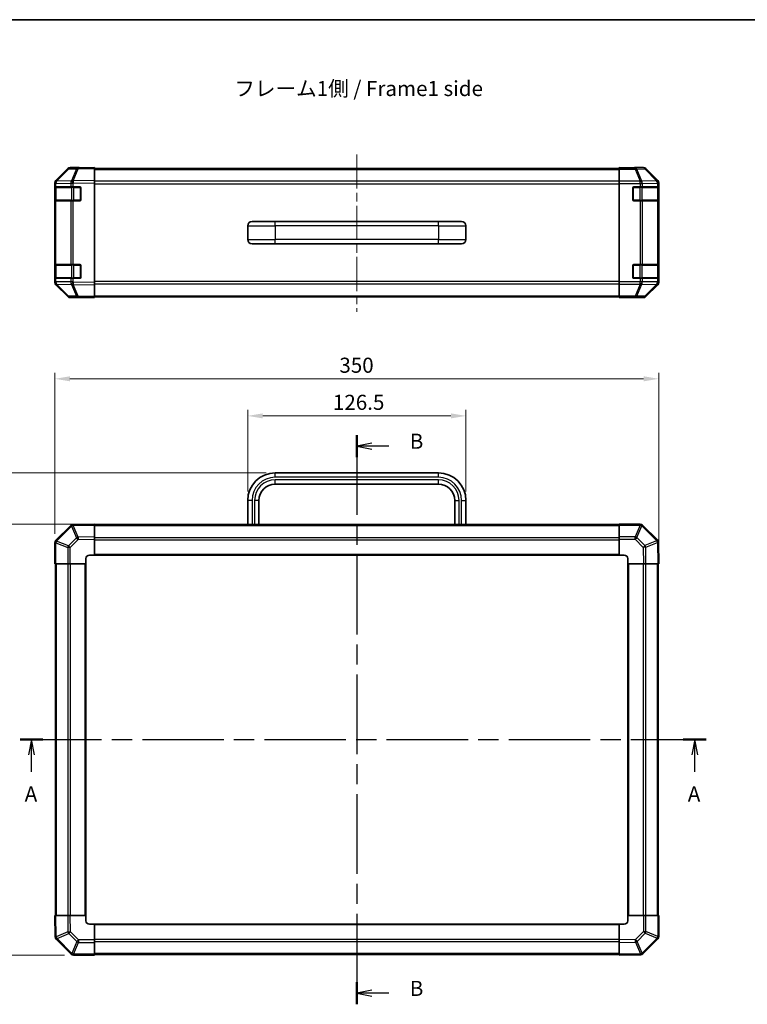
# Model space of a CAD drawing. Units: millimetres. Extents: x 0 to 5518, y -13 to 984.
# Drawn here: x 1590 to 2011, y 412 to 983 of the extents above; entities that cross this region are included whole.
import ezdxf

# ---------------------------------------------------------------- set-up
doc = ezdxf.new("R2010")
doc.units = ezdxf.units.MM
doc.header["$LTSCALE"] = 3.5
doc.linetypes.add('CHAIN', pattern=[0.3543, 0.2362, -0.0295, 0.0591, -0.0295])
doc.layers.get('Defpoints').update_dxf_attribs({"lineweight": 25})
for name, color, linetype, lineweight in [('Border (ISO)', 7, 'Continuous', 35), ('Centerline (ISO)', 131, 'Continuous', 18), ('Dimension (ISO)', 7, 'Continuous', 18), ('Dimension (ISO) @ 1', 7, 'Continuous', 18), ('Section Line (ISO)', 7, 'CHAIN', 25), ('Symbol (ISO)', 7, 'Continuous', 18), ('Visible (ISO)', 7, 'Continuous', 35), ('Visible Narrow (ISO)', 7, 'Continuous', 25)]:
    doc.layers.add(name, color=color, linetype=linetype, lineweight=lineweight)
doc.styles.add('Note Text (TK)', font='MS PGothic.ttf')
doc.dimstyles.new('Default - Method 1b (TK)', dxfattribs={"dimscale": 3.5, "dimtxt": 2.5, "dimasz": 2.5, "dimexe": 1, "dimexo": 1.5, "dimgap": 1, "dimtad": 1, "dimtoh": 1, "dimrnd": 1e-08, "dimdsep": 46, "dimtxsty": 'Note Text (TK)', "dimcen": 0.09, "dimdle": 5, "dimclrd": 100, "dimclre": 100, "dimclrt": 7, "dimadec": 1, "dimazin": 1, "dimtfac": 1, "dimtmove": 0, "dimatfit": 3, "dimfxl": 0, "dimtolj": 1, "dimlwd": -1, "dimlwe": -1, "dimarcsym": 0})

# ---------------------------------------------------------------- blocks, each defined once
blk = doc.blocks.new('図面枠 tk図枠')
at = {"layer": 'Border (ISO)'}
blk.add_line((14.5, 289), (405.5, 289), dxfattribs=at)
blk = doc.blocks.new('2dTransSection0')
at = {"layer": 'Section Line (ISO)', "linetype": 'CHAIN', "ltscale": 16.312418}
blk.add_line((74.94, 169.7), (188.52, 169.7), dxfattribs=at)
at = {"layer": 'Section Line (ISO)', "linetype": 'Continuous', "lineweight": 50}
for p, q in [((74.94, 169.7), (78.71, 169.7)), ((184.75, 169.7), (188.52, 169.7))]:
    blk.add_line(p, q, dxfattribs=at)
at = {"layer": 'Section Line (ISO)', "linetype": 'Continuous'}
for p, q in [((76.82, 169.7), (76.32, 167.2)), ((76.82, 167.2), (76.82, 169.7)), ((77.32, 167.2), (76.82, 169.7)), ((186.64, 169.7), (186.14, 167.2)), ((186.64, 167.2), (186.64, 169.7)), ((187.14, 167.2), (186.64, 169.7)), ((76.82, 164.36), (76.82, 167.2)), ((186.64, 164.36), (186.64, 167.2))]:
    blk.add_line(p, q, dxfattribs=at)
at = {"layer": 'Section Line (ISO)', "char_height": 2.5, "attachment_point": 7, "style": 'Note Text (TK)'}
for insert, line_spacing_factor in [((75.69, 158.67), 2.407584), ((185.5, 158.67), 2.412802)]:
    blk.add_mtext('A', dxfattribs=dict(at, insert=insert, line_spacing_factor=line_spacing_factor))
blk = doc.blocks.new('2dTransSection1')
at = {"layer": 'Section Line (ISO)', "linetype": 'CHAIN', "ltscale": 15.994391}
blk.add_line((130.69, 220.18), (130.69, 125.85), dxfattribs=at)
at = {"layer": 'Section Line (ISO)', "linetype": 'Continuous', "lineweight": 50}
for p, q in [((130.69, 220.18), (130.69, 216.51)), ((130.69, 129.51), (130.69, 125.85))]:
    blk.add_line(p, q, dxfattribs=at)
at = {"layer": 'Section Line (ISO)', "linetype": 'Continuous'}
for p, q in [((133.19, 218.85), (130.69, 218.35)), ((133.19, 218.35), (130.69, 218.35)), ((130.69, 218.35), (133.19, 217.85)), ((136.01, 218.35), (133.19, 218.35)), ((133.19, 128.18), (130.69, 127.68)), ((133.19, 127.68), (130.69, 127.68)), ((130.69, 127.68), (133.19, 127.18)), ((136.01, 127.68), (133.19, 127.68))]:
    blk.add_line(p, q, dxfattribs=at)
at = {"layer": 'Section Line (ISO)', "char_height": 2.5, "attachment_point": 7, "style": 'Note Text (TK)'}
for insert in [(139.46, 217.12), (139.46, 126.45)]:
    blk.add_mtext('B', dxfattribs=dict(at, insert=insert))
blk = doc.blocks.new('*D38')
at = {"layer": 'Defpoints', "color": 0, "transparency": 16777216}
for p in [(1566.65, 720.66), (1737.9, 720.66), (1633.15, 690.96)]:
    blk.add_point(p, dxfattribs=at)
at = {"layer": 'Dimension (ISO)', "color": 100, "transparency": 16777216}
for p, q in [((1732.65, 720.66), (1563.15, 720.66)), ((1566.65, 699.71), (1566.65, 711.91)), ((1627.9, 690.96), (1563.15, 690.96))]:
    blk.add_line(p, q, dxfattribs=at)
for points in [[(1565.19, 711.91), (1568.11, 711.91), (1566.65, 720.66)], [(1565.19, 699.71), (1568.11, 699.71), (1566.65, 690.96)]]:
    blk.add_solid(points, dxfattribs=at)
at = {"layer": 'Dimension (ISO)', "color": 7, "transparency": 16777216, "insert": (1558.78, 696.42), "char_height": 8.75, "attachment_point": 4, "rotation": 90, "style": 'Note Text (TK)'}
blk.add_mtext('\\A1;29.7', dxfattribs=at)
blk = doc.blocks.new('*D37')
at = {"layer": 'Defpoints', "color": 0, "transparency": 16777216}
for p in [(1633.15, 690.96), (1566.65, 440.96), (1620.98, 440.96)]:
    blk.add_point(p, dxfattribs=at)
at = {"layer": 'Dimension (ISO)', "color": 100, "transparency": 16777216}
for p, q in [((1627.9, 690.96), (1563.15, 690.96)), ((1566.65, 682.21), (1566.65, 449.71)), ((1615.73, 440.96), (1563.15, 440.96))]:
    blk.add_line(p, q, dxfattribs=at)
for points in [[(1565.19, 682.21), (1568.11, 682.21), (1566.65, 690.96)], [(1565.19, 449.71), (1568.11, 449.71), (1566.65, 440.96)]]:
    blk.add_solid(points, dxfattribs=at)
at = {"layer": 'Dimension (ISO)', "color": 7, "transparency": 16777216, "insert": (1558.78, 554.43), "char_height": 8.75, "attachment_point": 4, "rotation": 90, "style": 'Note Text (TK)'}
blk.add_mtext('\\A1;250', dxfattribs=at)
blk = doc.blocks.new('*D36')
at = {"layer": 'Defpoints', "color": 0, "transparency": 16777216}
for p in [(1848.4, 753.71), (1721.9, 704.66), (1848.4, 704.66)]:
    blk.add_point(p, dxfattribs=at)
at = {"layer": 'Dimension (ISO)', "color": 100, "transparency": 16777216}
for p, q in [((1721.9, 709.91), (1721.9, 757.21)), ((1848.4, 709.91), (1848.4, 757.21)), ((1730.65, 753.71), (1839.65, 753.71))]:
    blk.add_line(p, q, dxfattribs=at)
for points in [[(1730.65, 755.17), (1730.65, 752.26), (1721.9, 753.71)], [(1839.65, 755.17), (1839.65, 752.26), (1848.4, 753.71)]]:
    blk.add_solid(points, dxfattribs=at)
at = {"layer": 'Dimension (ISO)', "color": 7, "transparency": 16777216, "insert": (1771.3, 761.59), "char_height": 8.75, "attachment_point": 4, "style": 'Note Text (TK)'}
blk.add_mtext('\\A1;126.5', dxfattribs=at)
blk = doc.blocks.new('*D35')
at = {"layer": 'Defpoints', "color": 0, "transparency": 16777216}
for p in [(1960.15, 775.22), (1610.15, 680.13), (1960.15, 667.96)]:
    blk.add_point(p, dxfattribs=at)
at = {"layer": 'Dimension (ISO)', "color": 100, "transparency": 16777216}
for p, q in [((1610.15, 685.38), (1610.15, 778.72)), ((1960.15, 673.21), (1960.15, 778.72)), ((1618.9, 775.22), (1951.4, 775.22))]:
    blk.add_line(p, q, dxfattribs=at)
for points in [[(1618.9, 776.68), (1618.9, 773.76), (1610.15, 775.22)], [(1951.4, 776.68), (1951.4, 773.76), (1960.15, 775.22)]]:
    blk.add_solid(points, dxfattribs=at)
at = {"layer": 'Dimension (ISO)', "color": 7, "transparency": 16777216, "insert": (1775.04, 783.1), "char_height": 8.75, "attachment_point": 4, "style": 'Note Text (TK)'}
blk.add_mtext('\\A1;350', dxfattribs=at)

msp = doc.modelspace()

# ---------------------------------------------------------------- linework, layer by layer
at = {"layer": 'Centerline (ISO)', "linetype": 'CHAIN', "ltscale": 23.990969}
msp.add_line((1785.1521, 905.3735), (1785.1521, 814.0593), dxfattribs=at)
at = {"layer": 'Visible (ISO)'}
for p, q in [((1617.5774, 896.8638), (1610.7321, 889.8981)), ((1610.7377, 890.2937), (1617.5676, 897.1236)), ((1623.6304, 897.5431), (1618.969, 897.4617)), ((1624.1521, 897.7093), (1618.9817, 897.7093)), ((1633.1521, 897.7093), (1623.6304, 897.5431)), ((1624.1521, 897.5522), (1624.1521, 897.7093)), ((1633.1521, 897.7093), (1633.1521, 897.1236)), ((1633.1521, 897.2093), (1937.1521, 897.2093)), ((1633.1521, 890.2937), (1633.1521, 897.1236)), ((1937.1521, 897.5522), (1937.1521, 897.7093)), ((1937.1521, 897.7093), (1941.1521, 897.6395)), ((1937.1521, 897.4617), (1937.1521, 897.5522)), ((1941.1521, 897.5522), (1937.1521, 897.5522)), ((1937.1521, 896.8638), (1937.1521, 897.4617)), ((1937.1521, 896.8638), (1937.1521, 889.8914)), ((1941.1521, 897.6395), (1944.6876, 897.5778)), ((1946.1521, 897.7093), (1951.3225, 897.7093)), ((1946.1521, 897.7093), (1946.1521, 897.6395)), ((1959.5664, 890.2937), (1952.7365, 897.1236)), ((1610.1521, 888.4896), (1610.1521, 888.8797)), ((1610.1521, 888.4896), (1610.1521, 886.5093)), ((1610.1521, 886.5093), (1610.1521, 886.0093)), ((1610.7379, 886.5093), (1610.1521, 886.5093)), ((1610.1521, 879.0093), (1610.1521, 886.0093)), ((1610.3521, 886.2093), (1610.3521, 878.8093)), ((1610.7321, 889.8981), (1610.7256, 889.8914)), ((1610.7379, 886.5093), (1619.3498, 886.5093)), ((1620.7291, 886.5093), (1619.3498, 886.5093)), ((1620.7291, 886.5093), (1624.6521, 886.5093)), ((1625.1521, 886.0093), (1625.1521, 879.0093)), ((1633.1521, 890.2937), (1633.1521, 888.8797)), ((1633.1521, 831.1389), (1633.1521, 888.8797)), ((1937.1521, 888.4896), (1937.1521, 889.8914)), ((1937.1521, 831.529), (1937.1521, 888.4896)), ((1945.1521, 879.0093), (1945.1521, 886.0093)), ((1945.6521, 886.5093), (1949.3237, 886.5093)), ((1950.7379, 886.5093), (1949.3237, 886.5093)), ((1950.7379, 886.5093), (1959.3498, 886.5093)), ((1959.9352, 886.5093), (1959.3498, 886.5093)), ((1959.9352, 886.5093), (1960.0037, 886.5093)), ((1959.9521, 878.8093), (1959.9521, 886.2093)), ((1960.0124, 886.0093), (1960.0124, 879.0093)), ((1960.1521, 831.1389), (1960.1521, 888.8797)), ((1610.1521, 879.0093), (1610.1521, 878.5093)), ((1610.1521, 878.5093), (1610.7379, 878.5093)), ((1610.1521, 878.5093), (1610.1521, 841.5093)), ((1619.3498, 878.5093), (1610.7379, 878.5093)), ((1619.3498, 878.5093), (1620.7291, 878.5093)), ((1624.6521, 878.5093), (1620.7291, 878.5093)), ((1949.3237, 878.5093), (1945.6521, 878.5093)), ((1949.3237, 878.5093), (1950.7379, 878.5093)), ((1959.3498, 878.5093), (1950.7379, 878.5093)), ((1959.3498, 878.5093), (1959.9352, 878.5093)), ((1960.0037, 878.5093), (1959.9352, 878.5093)), ((1721.9021, 864.0093), (1721.9021, 856.0093)), ((1724.4021, 866.5093), (1737.9021, 866.5093)), ((1832.4021, 866.5093), (1737.9021, 866.5093)), ((1832.4021, 866.5093), (1845.9021, 866.5093)), ((1848.4021, 864.0093), (1848.4021, 856.0093)), ((1724.4021, 853.5093), (1737.9021, 853.5093)), ((1832.4021, 853.5093), (1737.9021, 853.5093)), ((1832.4021, 853.5093), (1845.9021, 853.5093)), ((1610.1521, 841.5093), (1610.1521, 841.0093)), ((1610.7379, 841.5093), (1610.1521, 841.5093)), ((1610.1521, 834.0093), (1610.1521, 841.0093)), ((1610.3521, 841.2093), (1610.3521, 833.8093)), ((1610.7379, 841.5093), (1619.3498, 841.5093)), ((1620.7291, 841.5093), (1619.3498, 841.5093)), ((1620.7291, 841.5093), (1624.6521, 841.5093)), ((1625.1521, 841.0093), (1625.1521, 834.0093)), ((1945.1521, 834.0093), (1945.1521, 841.0093)), ((1945.6521, 841.5093), (1949.3237, 841.5093)), ((1950.7379, 841.5093), (1949.3237, 841.5093)), ((1950.7379, 841.5093), (1959.3498, 841.5093)), ((1959.9352, 841.5093), (1959.3498, 841.5093)), ((1959.9352, 841.5093), (1960.0037, 841.5093)), ((1959.9521, 833.8093), (1959.9521, 841.2093)), ((1960.0124, 841.0093), (1960.0124, 834.0093)), ((1610.1521, 834.0093), (1610.1521, 833.5093)), ((1610.1521, 833.5093), (1610.7379, 833.5093)), ((1610.1521, 833.5093), (1610.1521, 831.529)), ((1610.1521, 831.1389), (1610.1521, 831.529)), ((1610.7256, 830.1272), (1610.7321, 830.1205)), ((1610.7321, 830.1205), (1617.5774, 823.1547)), ((1617.5676, 822.895), (1610.7377, 829.7249)), ((1619.3498, 833.5093), (1610.7379, 833.5093)), ((1619.3498, 833.5093), (1620.7291, 833.5093)), ((1624.6521, 833.5093), (1620.7291, 833.5093)), ((1633.1521, 831.1389), (1633.1521, 829.7249)), ((1633.1521, 822.895), (1633.1521, 829.7249)), ((1937.1521, 830.1272), (1937.1521, 831.529)), ((1937.1521, 830.1272), (1937.1521, 823.1547)), ((1949.3237, 833.5093), (1945.6521, 833.5093)), ((1949.3237, 833.5093), (1950.7379, 833.5093)), ((1959.3498, 833.5093), (1950.7379, 833.5093)), ((1952.7365, 822.895), (1959.5664, 829.7249)), ((1959.3498, 833.5093), (1959.9352, 833.5093)), ((1960.0037, 833.5093), (1959.9352, 833.5093)), ((1618.969, 822.5569), (1623.6304, 822.4755)), ((1628.1521, 822.3093), (1618.9817, 822.3093)), ((1623.6304, 822.4755), (1633.1521, 822.3093)), ((1628.1521, 822.3093), (1628.1521, 822.3966)), ((1633.1521, 822.895), (1633.1521, 822.3093)), ((1633.1521, 822.8093), (1937.1521, 822.8093)), ((1937.1521, 822.5569), (1937.1521, 823.1547)), ((1937.1521, 822.5569), (1937.1521, 822.3966)), ((1937.1521, 822.3966), (1940.1521, 822.3966)), ((1937.1521, 822.3093), (1937.1521, 822.3966)), ((1940.1521, 822.3617), (1937.1521, 822.3093)), ((1941.5663, 822.3863), (1940.1521, 822.3617)), ((1942.1521, 822.3617), (1942.1521, 822.3093)), ((1942.1521, 822.3093), (1951.3225, 822.3093)), ((1832.4021, 720.6598), (1737.9021, 720.6598)), ((1832.4021, 714.1598), (1737.9021, 714.1598)), ((1721.9021, 704.6598), (1721.9021, 690.6598)), ((1728.4021, 704.6598), (1728.4021, 690.6598)), ((1841.9021, 690.6598), (1841.9021, 704.6598)), ((1848.4021, 690.6598), (1848.4021, 704.6598)), ((1619.3498, 690.1574), (1610.7444, 681.5521)), ((1620.7526, 690.7433), (1620.7291, 690.7429)), ((1633.1521, 690.9598), (1620.7526, 690.7433)), ((1633.1521, 690.9598), (1633.1521, 690.3741)), ((1937.1521, 690.6598), (1633.1521, 690.6598)), ((1633.1521, 683.5442), (1633.1521, 690.3741)), ((1937.1521, 690.3863), (1937.1521, 690.9598)), ((1949.3237, 690.9598), (1937.1521, 690.9598)), ((1937.1521, 690.3863), (1937.1521, 683.5345)), ((1950.7444, 690.3674), (1950.7379, 690.374)), ((1959.3498, 681.7621), (1950.7444, 690.3674)), ((1610.1521, 680.1313), (1610.1521, 667.9598)), ((1610.7444, 681.5521), (1610.7379, 681.5456)), ((1633.1521, 683.5442), (1633.1521, 682.1302)), ((1633.1521, 672.9598), (1633.1521, 682.1302)), ((1937.1521, 682.1429), (1937.1521, 683.5345)), ((1937.1521, 682.1429), (1937.1521, 672.9598)), ((1959.9356, 680.3592), (1959.9352, 680.3828)), ((1960.1521, 667.9598), (1959.9356, 680.3592)), ((1628.1521, 667.9598), (1628.1521, 670.9598)), ((1630.1521, 672.9598), (1633.1521, 672.9598)), ((1633.1521, 672.9598), (1937.1521, 672.9598)), ((1937.1521, 672.9598), (1940.1521, 672.9598)), ((1942.1521, 670.9598), (1942.1521, 667.9598)), ((1610.7256, 667.9598), (1610.1521, 667.9598)), ((1610.4521, 667.9598), (1610.4521, 463.9598)), ((1610.7256, 667.9598), (1617.5774, 667.9598)), ((1618.969, 667.9598), (1617.5774, 667.9598)), ((1618.969, 667.9598), (1628.1521, 667.9598)), ((1628.1521, 463.9598), (1628.1521, 667.9598)), ((1942.1521, 667.9598), (1942.1521, 463.9598)), ((1942.1521, 667.9598), (1951.3225, 667.9598)), ((1952.7365, 667.9598), (1951.3225, 667.9598)), ((1952.7365, 667.9598), (1959.5664, 667.9598)), ((1960.1521, 667.9598), (1959.5664, 667.9598)), ((1959.8521, 463.9598), (1959.8521, 667.9598)), ((1610.1521, 463.9598), (1610.7377, 463.9598)), ((1610.1521, 463.9598), (1610.3685, 451.5603)), ((1617.5676, 463.9598), (1610.7377, 463.9598)), ((1617.5676, 463.9598), (1618.9817, 463.9598)), ((1628.1521, 463.9598), (1618.9817, 463.9598)), ((1628.1521, 460.9598), (1628.1521, 463.9598)), ((1942.1521, 463.9598), (1942.1521, 460.9598)), ((1951.3352, 463.9598), (1942.1521, 463.9598)), ((1951.3352, 463.9598), (1952.7268, 463.9598)), ((1959.5786, 463.9598), (1952.7268, 463.9598)), ((1959.5786, 463.9598), (1960.1521, 463.9598)), ((1960.1521, 451.7882), (1960.1521, 463.9598)), ((1633.1521, 458.9598), (1630.1521, 458.9598)), ((1937.1521, 458.9598), (1633.1521, 458.9598)), ((1633.1521, 449.7767), (1633.1521, 458.9598)), ((1940.1521, 458.9598), (1937.1521, 458.9598)), ((1937.1521, 458.9598), (1937.1521, 449.7894)), ((1610.3685, 451.5603), (1610.3689, 451.5368)), ((1610.9544, 450.1574), (1619.5597, 441.5521)), ((1633.1521, 449.7767), (1633.1521, 448.3851)), ((1633.1521, 441.5333), (1633.1521, 448.3851)), ((1937.1521, 448.3753), (1937.1521, 449.7894)), ((1937.1521, 448.3753), (1937.1521, 441.5454)), ((1950.9544, 441.7621), (1959.5597, 450.3674)), ((1959.5597, 450.3674), (1959.5663, 450.374)), ((1619.5597, 441.5521), (1619.5663, 441.5456)), ((1620.9805, 440.9598), (1633.1521, 440.9598)), ((1633.1521, 441.5333), (1633.1521, 440.9598)), ((1633.1521, 441.2598), (1937.1521, 441.2598)), ((1937.1521, 440.9598), (1937.1521, 441.5454)), ((1937.1521, 440.9598), (1949.5516, 441.1762)), ((1949.5516, 441.1762), (1949.5751, 441.1766))]:
    msp.add_line(p, q, dxfattribs=at)
for centre, radius, start, end in [((1619.0039, 895.462), 2, 91, 135.5), ((1612.1521, 888.4896), 2, 135.5, 180), ((1610.6521, 886.2093), 0.3, 90, 180), ((1624.6521, 886.0093), 0.5, 0, 90), ((1945.6521, 886.0093), 0.5, 90, 180), ((1959.6521, 886.2093), 0.3, 0, 90), ((1610.6521, 878.8093), 0.3, 180, 270), ((1624.6521, 879.0093), 0.5, 270, 0), ((1945.6521, 879.0093), 0.5, 180, 270), ((1959.6521, 878.8093), 0.3, 270, 0), ((1724.4021, 864.0093), 2.5, 90, 180), ((1845.9021, 864.0093), 2.5, 0, 90), ((1724.4021, 856.0093), 2.5, 180, 270), ((1845.9021, 856.0093), 2.5, 270, 0), ((1610.6521, 841.2093), 0.3, 90, 180), ((1624.6521, 841.0093), 0.5, 0, 90), ((1945.6521, 841.0093), 0.5, 90, 180), ((1959.6521, 841.2093), 0.3, 0, 90), ((1610.6521, 833.8093), 0.3, 180, 270), ((1624.6521, 834.0093), 0.5, 270, 0), ((1945.6521, 834.0093), 0.5, 180, 270), ((1959.6521, 833.8093), 0.3, 270, 0), ((1612.1521, 831.529), 2, 180, 224.5), ((1619.0039, 824.5566), 2, 224.5, 269), ((1737.9021, 704.6598), 16, 90, 180), ((1832.4021, 704.6598), 16, 0, 90), ((1737.9021, 704.6598), 9.5, 90, 180), ((1832.4021, 704.6598), 9.5, 0, 90), ((1620.764, 688.7432), 2, 91, 135), ((1949.3237, 688.9598), 2, 45, 90), ((1612.1521, 680.1313), 2, 135, 180), ((1957.9355, 680.3479), 2, 1, 45), ((1630.1521, 670.9598), 2, 90, 180), ((1940.1521, 670.9598), 2, 0, 90), ((1630.1521, 460.9598), 2, 180, 270), ((1940.1521, 460.9598), 2, 270, 0), ((1612.3686, 451.5717), 2, 181, 225), ((1958.1521, 451.7882), 2, 315, 0), ((1620.9805, 442.9598), 2, 225, 270), ((1949.5402, 443.1763), 2, 271, 315)]:
    msp.add_arc(centre, radius, start, end, dxfattribs=at)
for centre, major_axis, ratio, start_param, end_param in [((1618.9823, 895.709), (-1.4146, 1.4146), 0.99969546, 5.49793944, 6.28318531), ((1629.1521, 897.6395), (5, 0), 0.01745506, 3.14159265, 3.92699082), ((1941.1521, 897.6395), (-5, 0), 0.01745506, 1.57079633, 3.14159265), ((1951.3219, 895.709), (1.4146, 1.4146), 0.99969546, 0, 0.78524587), ((1612.1524, 888.8791), (-1.4146, 1.4146), 0.99969546, 0, 0.78524587), ((1958.1518, 888.8791), (1.4146, 1.4146), 0.99969546, 5.49793944, 6.28318531), ((1960.0037, 886.0093), (0, 0.5), 0.01745506, 4.71238898, 6.28318531), ((1960.0037, 879.0093), (0, 0.5), 0.01745506, 3.14159266, 4.71238898), ((1960.0037, 841.0093), (0, 0.5), 0.01745506, 4.71238898, 6.28318531), ((1960.0037, 834.0093), (0, 0.5), 0.01745506, 3.14159265, 4.71238898), ((1612.1524, 831.1395), (-1.4146, -1.4146), 0.99969546, 5.49793944, 6.28318531), ((1958.1518, 831.1395), (1.4146, -1.4146), 0.99969546, 0, 0.78524587), ((1618.9823, 824.3096), (-1.4146, -1.4146), 0.99969546, 0, 0.78524587), ((1630.1521, 822.3617), (-2, 0), 0.01745506, 5.49778714, 6.28318531), ((1940.1521, 822.3617), (2, 0), 0.01745506, 0, 1.57079633), ((1951.3219, 824.3096), (1.4146, -1.4146), 0.99969546, 5.49793944, 6.28318531)]:
    msp.add_ellipse(centre, major_axis=major_axis, ratio=ratio, start_param=start_param, end_param=end_param, dxfattribs=at)
at = {"layer": 'Visible Narrow (ISO)'}
for p, q in [((1611.1402, 889.9016), (1617.9854, 896.8674)), ((1617.9854, 896.8674), (1622.6469, 896.9487)), ((1622.6469, 896.9487), (1619.7691, 890.0686)), ((1620.7382, 890.077), (1623.616, 896.9572)), ((1623.616, 896.9572), (1633.1521, 897.1236)), ((1633.1521, 896.6235), (1937.1521, 896.6235)), ((1946.4948, 897.4617), (1937.1521, 897.4617)), ((1937.1521, 896.8638), (1946.4948, 896.8638)), ((1941.1521, 897.5522), (1941.1521, 897.6395)), ((1951.1563, 897.5431), (1946.4948, 897.4617)), ((1946.4948, 896.8638), (1946.4948, 897.4617)), ((1946.4948, 896.8638), (1949.3302, 889.8981)), ((1947.4887, 896.8674), (1952.1502, 896.9487)), ((1950.3241, 889.9016), (1947.4887, 896.8674)), ((1951.3225, 897.7093), (1951.1563, 897.5431)), ((1952.1502, 896.9487), (1958.9298, 890.0686)), ((1952.5701, 896.9572), (1952.7365, 897.1236)), ((1959.3497, 890.077), (1952.5701, 896.9572)), ((1610.1521, 888.4896), (1610.7379, 888.4896)), ((1610.1521, 886.0093), (1610.3521, 886.0093)), ((1610.9379, 886.2093), (1610.3521, 886.2093)), ((1610.7379, 888.4896), (1610.7444, 888.4963)), ((1610.7379, 886.5093), (1610.7379, 888.4896)), ((1610.7444, 888.4963), (1619.3498, 888.6465)), ((1610.9379, 886.2093), (1619.7663, 886.2093)), ((1610.9379, 878.8093), (1610.9379, 886.2093)), ((1619.7455, 890.0518), (1611.1402, 889.9016)), ((1619.3498, 888.6465), (1620.7291, 888.6465)), ((1619.3498, 888.6465), (1619.3498, 886.5093)), ((1619.7691, 890.0686), (1619.7455, 890.0518)), ((1621.1805, 886.2093), (1619.7663, 886.2093)), ((1619.7663, 886.2093), (1619.7663, 878.8093)), ((1620.7291, 888.6465), (1620.7526, 888.6633)), ((1620.7291, 886.5093), (1620.7291, 888.6465)), ((1633.1521, 890.2937), (1620.7382, 890.077)), ((1620.7526, 888.6633), (1633.1521, 888.8797)), ((1621.1805, 886.5093), (1621.1805, 886.2093)), ((1621.1805, 886.2093), (1624.8521, 886.2093)), ((1621.1805, 878.8093), (1621.1805, 886.2093)), ((1624.8521, 886.2093), (1624.8521, 886.4675)), ((1625.1103, 886.2093), (1624.8521, 886.2093)), ((1624.8521, 886.2093), (1624.8521, 878.8093)), ((1937.1521, 889.7951), (1633.1521, 889.7951)), ((1633.1521, 888.3809), (1937.1521, 888.3809)), ((1949.3237, 889.8914), (1937.1521, 889.8914)), ((1937.1521, 888.4896), (1949.3237, 888.4896)), ((1945.4521, 886.2093), (1945.1938, 886.2093)), ((1945.4521, 886.4675), (1945.4521, 886.2093)), ((1945.4521, 886.2093), (1949.1237, 886.2093)), ((1945.4521, 878.8093), (1945.4521, 886.2093)), ((1949.1237, 886.2093), (1949.1237, 886.5093)), ((1950.5379, 886.2093), (1949.1237, 886.2093)), ((1949.1237, 886.2093), (1949.1237, 878.8093)), ((1949.3302, 889.8981), (1949.3237, 889.8914)), ((1949.3237, 888.4896), (1949.3237, 889.8914)), ((1949.3237, 888.4896), (1949.3237, 886.5093)), ((1949.3237, 888.4896), (1950.7379, 888.4896)), ((1958.9294, 890.0518), (1950.3241, 889.9016)), ((1950.5379, 886.2093), (1959.3663, 886.2093)), ((1950.5379, 878.8093), (1950.5379, 886.2093)), ((1950.7379, 888.4896), (1950.7444, 888.4963)), ((1950.7379, 886.5093), (1950.7379, 888.4896)), ((1950.7444, 888.4963), (1959.3498, 888.6465)), ((1958.9298, 890.0686), (1958.9294, 890.0518)), ((1959.5664, 890.2937), (1959.3497, 890.077)), ((1959.3498, 888.6465), (1959.9352, 888.6465)), ((1959.3498, 888.6465), (1959.3498, 886.5093)), ((1959.9521, 886.2093), (1959.3663, 886.2093)), ((1959.3663, 886.2093), (1959.3663, 878.8093)), ((1959.9352, 888.6465), (1959.9356, 888.6633)), ((1959.9352, 886.5093), (1959.9352, 888.6465)), ((1959.9356, 888.6633), (1960.1521, 888.8797)), ((1959.9521, 886.0093), (1960.0124, 886.0093)), ((1610.3521, 879.0093), (1610.1521, 879.0093)), ((1610.3521, 878.8093), (1610.9379, 878.8093)), ((1610.7379, 841.5093), (1610.7379, 878.5093)), ((1619.7663, 878.8093), (1610.9379, 878.8093)), ((1619.3498, 878.5093), (1619.3498, 841.5093)), ((1619.7663, 878.8093), (1621.1805, 878.8093)), ((1620.7291, 841.5093), (1620.7291, 878.5093)), ((1621.1805, 878.8093), (1621.1805, 878.5093)), ((1624.8521, 878.8093), (1621.1805, 878.8093)), ((1624.8521, 878.8093), (1625.1103, 878.8093)), ((1624.8521, 878.551), (1624.8521, 878.8093)), ((1945.1938, 878.8093), (1945.4521, 878.8093)), ((1945.4521, 878.8093), (1945.4521, 878.551)), ((1949.1237, 878.8093), (1945.4521, 878.8093)), ((1949.1237, 878.5093), (1949.1237, 878.8093)), ((1949.1237, 878.8093), (1950.5379, 878.8093)), ((1949.3237, 878.5093), (1949.3237, 841.5093)), ((1959.3663, 878.8093), (1950.5379, 878.8093)), ((1950.7379, 841.5093), (1950.7379, 878.5093)), ((1959.3498, 878.5093), (1959.3498, 841.5093)), ((1959.3663, 878.8093), (1959.9521, 878.8093)), ((1959.9352, 841.5093), (1959.9352, 878.5093)), ((1960.0124, 879.0093), (1959.9521, 879.0093)), ((1721.9021, 864.0093), (1737.9021, 864.0093)), ((1737.9021, 864.0093), (1737.9021, 866.5093)), ((1737.9021, 864.0093), (1737.9021, 856.0093)), ((1832.4021, 864.0093), (1737.9021, 864.0093)), ((1832.4021, 864.0093), (1832.4021, 866.5093)), ((1832.4021, 864.0093), (1832.4021, 856.0093)), ((1832.4021, 864.0093), (1848.4021, 864.0093)), ((1721.9021, 856.0093), (1737.9021, 856.0093)), ((1737.9021, 853.5093), (1737.9021, 856.0093)), ((1832.4021, 856.0093), (1737.9021, 856.0093)), ((1832.4021, 853.5093), (1832.4021, 856.0093)), ((1832.4021, 856.0093), (1848.4021, 856.0093)), ((1610.1521, 841.0093), (1610.3521, 841.0093)), ((1610.9379, 841.2093), (1610.3521, 841.2093)), ((1610.9379, 841.2093), (1619.7663, 841.2093)), ((1610.9379, 833.8093), (1610.9379, 841.2093)), ((1621.1805, 841.2093), (1619.7663, 841.2093)), ((1619.7663, 841.2093), (1619.7663, 833.8093)), ((1621.1805, 841.5093), (1621.1805, 841.2093)), ((1621.1805, 841.2093), (1624.8521, 841.2093)), ((1621.1805, 833.8093), (1621.1805, 841.2093)), ((1624.8521, 841.2093), (1624.8521, 841.4675)), ((1625.1103, 841.2093), (1624.8521, 841.2093)), ((1624.8521, 841.2093), (1624.8521, 833.8093)), ((1945.4521, 841.2093), (1945.1938, 841.2093)), ((1945.4521, 841.4675), (1945.4521, 841.2093)), ((1945.4521, 841.2093), (1949.1237, 841.2093)), ((1945.4521, 833.8093), (1945.4521, 841.2093)), ((1949.1237, 841.2093), (1949.1237, 841.5093)), ((1950.5379, 841.2093), (1949.1237, 841.2093)), ((1949.1237, 841.2093), (1949.1237, 833.8093)), ((1950.5379, 841.2093), (1959.3663, 841.2093)), ((1950.5379, 833.8093), (1950.5379, 841.2093)), ((1959.9521, 841.2093), (1959.3663, 841.2093)), ((1959.3663, 841.2093), (1959.3663, 833.8093)), ((1959.9521, 841.0093), (1960.0124, 841.0093)), ((1610.3521, 834.0093), (1610.1521, 834.0093)), ((1610.3521, 833.8093), (1610.9379, 833.8093)), ((1619.7663, 833.8093), (1610.9379, 833.8093)), ((1619.7663, 833.8093), (1621.1805, 833.8093)), ((1621.1805, 833.8093), (1621.1805, 833.5093)), ((1624.8521, 833.8093), (1621.1805, 833.8093)), ((1624.8521, 833.8093), (1625.1103, 833.8093)), ((1624.8521, 833.551), (1624.8521, 833.8093)), ((1945.1938, 833.8093), (1945.4521, 833.8093)), ((1945.4521, 833.8093), (1945.4521, 833.551)), ((1949.1237, 833.8093), (1945.4521, 833.8093)), ((1949.1237, 833.5093), (1949.1237, 833.8093)), ((1949.1237, 833.8093), (1950.5379, 833.8093)), ((1959.3663, 833.8093), (1950.5379, 833.8093)), ((1959.3663, 833.8093), (1959.9521, 833.8093)), ((1960.0124, 834.0093), (1959.9521, 834.0093)), ((1610.7379, 831.529), (1610.1521, 831.529)), ((1610.7379, 831.529), (1610.7379, 833.5093)), ((1610.7444, 831.5223), (1610.7379, 831.529)), ((1619.3498, 831.3721), (1610.7444, 831.5223)), ((1617.9854, 823.1512), (1611.1402, 830.1169)), ((1611.1402, 830.1169), (1619.7455, 829.9667)), ((1619.3498, 833.5093), (1619.3498, 831.3721)), ((1620.7291, 831.3721), (1619.3498, 831.3721)), ((1619.7455, 829.9667), (1619.7691, 829.95)), ((1619.7691, 829.95), (1622.6469, 823.0698)), ((1620.7291, 831.3721), (1620.7291, 833.5093)), ((1620.7526, 831.3553), (1620.7291, 831.3721)), ((1623.616, 823.0614), (1620.7382, 829.9415)), ((1620.7382, 829.9415), (1633.1521, 829.7249)), ((1633.1521, 831.1389), (1620.7526, 831.3553)), ((1937.1521, 831.6377), (1633.1521, 831.6377)), ((1633.1521, 830.2235), (1937.1521, 830.2235)), ((1949.3237, 831.529), (1937.1521, 831.529)), ((1937.1521, 830.1272), (1949.3237, 830.1272)), ((1949.3302, 830.1205), (1946.4948, 823.1547)), ((1947.4887, 823.1512), (1950.3241, 830.1169)), ((1949.3237, 833.5093), (1949.3237, 831.529)), ((1950.7379, 831.529), (1949.3237, 831.529)), ((1949.3237, 830.1272), (1949.3237, 831.529)), ((1949.3237, 830.1272), (1949.3302, 830.1205)), ((1950.3241, 830.1169), (1958.9294, 829.9667)), ((1950.7379, 831.529), (1950.7379, 833.5093)), ((1950.7444, 831.5223), (1950.7379, 831.529)), ((1959.3498, 831.3721), (1950.7444, 831.5223)), ((1958.9298, 829.95), (1952.1502, 823.0698)), ((1952.5701, 823.0614), (1959.3497, 829.9415)), ((1958.9294, 829.9667), (1958.9298, 829.95)), ((1959.3497, 829.9415), (1959.5664, 829.7249)), ((1959.3498, 833.5093), (1959.3498, 831.3721)), ((1959.9352, 831.3721), (1959.3498, 831.3721)), ((1959.9352, 831.3721), (1959.9352, 833.5093)), ((1959.9356, 831.3553), (1959.9352, 831.3721)), ((1960.1521, 831.1389), (1959.9356, 831.3553)), ((1622.6469, 823.0698), (1617.9854, 823.1512)), ((1633.1521, 822.895), (1623.616, 823.0614)), ((1633.1521, 823.3951), (1937.1521, 823.3951)), ((1946.4948, 823.1547), (1937.1521, 823.1547)), ((1937.1521, 822.5569), (1946.4948, 822.5569)), ((1940.1521, 822.3966), (1940.1521, 822.3617)), ((1946.4948, 822.5569), (1946.4948, 823.1547)), ((1946.4948, 822.5569), (1951.1563, 822.4755)), ((1952.1502, 823.0698), (1947.4887, 823.1512)), ((1951.1563, 822.4755), (1951.3225, 822.3093)), ((1952.7365, 822.895), (1952.5701, 823.0614)), ((1737.9021, 718.1598), (1737.9021, 720.6598)), ((1832.4021, 718.1598), (1832.4021, 720.6598)), ((1832.4021, 718.1598), (1737.9021, 718.1598)), ((1737.9021, 714.1598), (1737.9021, 716.6598)), ((1832.4021, 716.6598), (1737.9021, 716.6598)), ((1832.4021, 714.1598), (1832.4021, 716.6598)), ((1724.4021, 704.6598), (1721.9021, 704.6598)), ((1724.4021, 704.6598), (1724.4021, 690.6598)), ((1728.4021, 704.6598), (1725.9021, 704.6598)), ((1725.9021, 704.6598), (1725.9021, 690.6598)), ((1841.9021, 704.6598), (1844.4021, 704.6598)), ((1844.4021, 690.6598), (1844.4021, 704.6598)), ((1845.9021, 704.6598), (1848.4021, 704.6598)), ((1845.9021, 690.6598), (1845.9021, 704.6598)), ((1611.1402, 681.1318), (1619.7455, 689.7371)), ((1619.7455, 689.7371), (1619.7691, 689.7375)), ((1619.7691, 689.7375), (1622.6469, 682.9579)), ((1620.7382, 690.1574), (1633.1521, 690.3741)), ((1623.616, 683.3778), (1620.7382, 690.1574)), ((1633.1521, 690.074), (1937.1521, 690.074)), ((1937.1521, 690.3863), (1949.3237, 690.3863)), ((1949.3302, 690.3797), (1946.4948, 683.5345)), ((1947.4887, 683.1264), (1950.3241, 689.9716)), ((1949.3237, 690.3863), (1949.3237, 690.9598)), ((1949.3237, 690.3863), (1949.3302, 690.3797)), ((1950.3241, 689.9716), (1958.9294, 681.3663)), ((1610.7256, 680.1313), (1610.1521, 680.1313)), ((1610.7256, 680.1313), (1610.7321, 680.1379)), ((1610.7256, 667.9598), (1610.7256, 680.1313)), ((1610.7321, 680.1379), (1617.5774, 677.3025)), ((1617.9854, 678.2964), (1611.1402, 681.1318)), ((1622.6469, 682.9579), (1617.9854, 678.2964)), ((1618.969, 677.3025), (1623.6304, 681.964)), ((1633.1521, 683.5442), (1623.616, 683.3778)), ((1623.6304, 681.964), (1633.1521, 682.1302)), ((1633.1521, 683.2456), (1937.1521, 683.2456)), ((1633.1521, 681.8313), (1937.1521, 681.8313)), ((1946.4948, 683.5345), (1937.1521, 683.5345)), ((1937.1521, 682.1429), (1946.4948, 682.1429)), ((1946.4948, 682.1429), (1946.4948, 683.5345)), ((1946.4948, 682.1429), (1951.1563, 677.4814)), ((1952.1502, 678.465), (1947.4887, 683.1264)), ((1958.9298, 681.3428), (1952.1502, 678.465)), ((1952.5701, 677.4959), (1959.3497, 680.3737)), ((1958.9294, 681.3663), (1958.9298, 681.3428)), ((1959.3497, 680.3737), (1959.5664, 667.9598)), ((1618.969, 677.3025), (1617.5774, 677.3025)), ((1617.5774, 677.3025), (1617.5774, 667.9598)), ((1618.969, 667.9598), (1618.969, 677.3025)), ((1951.1563, 677.4814), (1951.3225, 667.9598)), ((1952.7365, 667.9598), (1952.5701, 677.4959)), ((1633.1521, 673.4598), (1937.1521, 673.4598)), ((1611.0379, 463.9598), (1611.0379, 667.9598)), ((1617.8663, 463.9598), (1617.8663, 667.9598)), ((1619.2805, 463.9598), (1619.2805, 667.9598)), ((1627.6521, 463.9598), (1627.6521, 667.9598)), ((1942.6521, 667.9598), (1942.6521, 463.9598)), ((1951.0237, 667.9598), (1951.0237, 463.9598)), ((1952.4379, 667.9598), (1952.4379, 463.9598)), ((1959.2663, 667.9598), (1959.2663, 463.9598)), ((1610.9544, 451.5459), (1610.7377, 463.9598)), ((1617.5676, 463.9598), (1617.7341, 454.4237)), ((1619.1479, 454.4381), (1618.9817, 463.9598)), ((1951.3352, 463.9598), (1951.3352, 454.617)), ((1952.7268, 454.617), (1952.7268, 463.9598)), ((1959.5786, 463.9598), (1959.5786, 451.7882)), ((1937.1521, 458.4598), (1633.1521, 458.4598)), ((1617.7341, 454.4237), (1610.9544, 451.5459)), ((1611.3743, 450.5768), (1618.154, 453.4546)), ((1618.154, 453.4546), (1622.8154, 448.7931)), ((1623.8093, 449.7767), (1619.1479, 454.4381)), ((1951.3352, 454.617), (1946.6738, 449.9556)), ((1947.6573, 448.9617), (1952.3187, 453.6231)), ((1951.3352, 454.617), (1952.7268, 454.617)), ((1952.3187, 453.6231), (1959.1639, 450.7878)), ((1959.572, 451.7816), (1952.7268, 454.617)), ((1959.5786, 451.7882), (1959.572, 451.7816)), ((1959.5786, 451.7882), (1960.1521, 451.7882)), ((1611.3747, 450.5532), (1611.3743, 450.5768)), ((1619.9801, 441.9479), (1611.3747, 450.5532)), ((1622.8154, 448.7931), (1619.9801, 441.9479)), ((1620.9739, 441.5398), (1623.8093, 448.3851)), ((1623.8093, 449.7767), (1623.8093, 448.3851)), ((1633.1521, 449.7767), (1623.8093, 449.7767)), ((1623.8093, 448.3851), (1633.1521, 448.3851)), ((1937.1521, 450.0882), (1633.1521, 450.0882)), ((1937.1521, 448.674), (1633.1521, 448.674)), ((1946.6738, 449.9556), (1937.1521, 449.7894)), ((1937.1521, 448.3753), (1946.6882, 448.5418)), ((1946.6882, 448.5418), (1949.566, 441.7621)), ((1950.5351, 442.182), (1947.6573, 448.9617)), ((1959.1639, 450.7878), (1950.5586, 442.1824)), ((1620.9805, 441.5333), (1620.9739, 441.5398)), ((1620.9805, 441.5333), (1620.9805, 440.9598)), ((1633.1521, 441.5333), (1620.9805, 441.5333)), ((1937.1521, 441.8456), (1633.1521, 441.8456)), ((1949.566, 441.7621), (1937.1521, 441.5454)), ((1950.5586, 442.1824), (1950.5351, 442.182))]:
    msp.add_line(p, q, dxfattribs=at)
for centre, radius, start, end in [((1737.9021, 704.6598), 13.5, 90, 180), ((1737.9021, 704.6598), 12, 90, 180), ((1832.4021, 704.6598), 13.5, 0, 90), ((1832.4021, 704.6598), 12, 0, 90)]:
    msp.add_arc(centre, radius, start, end, dxfattribs=at)
for centre, major_axis, ratio, start_param, end_param in [((1619.0039, 895.462), (-1.4265, 1.4018), 0.27881333, 5.73930193, 6.28318531), ((1619.0039, 895.462), (-0.0349, 1.9997), 0.70705293, 0, 0.77922765), ((1623.6653, 895.5434), (-0.0349, 1.9997), 0.70705293, 0, 0.77922765), ((1623.6653, 895.5434), (-1.8451, 0.7718), 0.67266741, 5.01241181, 5.54682635), ((1623.6653, 895.5434), (-0.0349, 1.9997), 0.01744975, 0, 0.78524587), ((1946.4948, 895.462), (-0.0349, 1.9997), 0.70705293, 5.4792756, 6.25850325), ((1946.4948, 895.462), (-1.8524, -0.754), 0.67311493, 3.90107946, 4.44496284), ((1951.1563, 895.5434), (-1.4142, 1.4142), 0.99969546, 4.71238898, 5.49763485), ((1951.1563, 895.5434), (-0.0349, 1.9997), 0.70705293, 5.4792756, 6.25850325), ((1951.1563, 895.5434), (1.4246, 1.4038), 0.28553037, 0.02575248, 0.56016703), ((1612.1521, 888.4896), (-1.4265, 1.4018), 0.57396196, 0, 1.04217396), ((1612.1586, 888.4963), (-1.4265, 1.4018), 0.57396196, 0, 1.04217396), ((1612.1586, 888.4963), (-1.4265, 1.4018), 0.27881333, 5.73930193, 6.28318531), ((1612.1586, 888.4963), (-0.0349, 1.9997), 0.70705293, 0.77922765, 1.5584553), ((1611.15, 886.2093), (0, 0.3), 0.70710678, 0, 1.57079633), ((1620.764, 888.6465), (0.0349, -1.9997), 0.70705293, 3.9208203, 4.70004795), ((1620.764, 888.6465), (1.1604, -1.629), 0.01421551, 3.66172306, 4.70226326), ((1619.9784, 886.2093), (0, 0.3), 0.70710678, 0, 1.57079633), ((1620.7875, 888.6633), (1.8451, -0.7718), 0.67266741, 1.87081915, 2.4052337), ((1620.7875, 888.6633), (1.1604, -1.629), 0.01421551, 3.66172306, 4.70226326), ((1620.7875, 888.6633), (-0.0349, 1.9997), 0.01744975, 0.78524587, 1.57049174), ((1949.3237, 888.4896), (1.4265, -1.4018), 0.57396196, 1.04217396, 2.08434792), ((1949.3302, 888.4963), (1.8524, 0.754), 0.67311493, 0.75948681, 1.30337019), ((1949.3302, 888.4963), (1.4265, -1.4018), 0.57396196, 1.04217396, 2.08434792), ((1949.3302, 888.4963), (-0.0349, 1.9997), 0.70705293, 4.70004795, 5.4792756), ((1950.3257, 886.2093), (0, 0.3), 0.70710678, 4.71238898, 6.28318531), ((1957.9355, 888.6465), (1.9994, -0.049), 0.81440578, 0.03007955, 1.07061976), ((1957.9355, 888.6465), (0.0349, -1.9997), 0.70705293, 1.5584553, 2.33768295), ((1957.936, 888.6633), (1.4246, 1.4038), 0.28553037, 0.02575248, 0.56016703), ((1957.936, 888.6633), (1.9994, -0.049), 0.81440578, 0.03007955, 1.07061976), ((1959.1542, 886.2093), (0, 0.3), 0.70710678, 4.71238898, 6.28318531), ((1957.936, 888.6633), (-1.4142, 1.4142), 0.99969546, 3.92714311, 4.71238898), ((1611.15, 878.8093), (0, -0.3), 0.70710678, 4.71238898, 6.28318531), ((1619.9784, 878.8093), (0, -0.3), 0.70710678, 4.71238898, 6.28318531), ((1950.3257, 878.8093), (0, -0.3), 0.70710678, 0, 1.57079633), ((1959.1542, 878.8093), (0, -0.3), 0.70710678, 0, 1.57079633), ((1611.15, 841.2093), (0, 0.3), 0.70710678, 0, 1.57079633), ((1619.9784, 841.2093), (0, 0.3), 0.70710678, 0, 1.57079633), ((1950.3257, 841.2093), (0, 0.3), 0.70710678, 4.71238898, 6.28318531), ((1959.1542, 841.2093), (0, 0.3), 0.70710678, 4.71238898, 6.28318531), ((1611.15, 833.8093), (0, -0.3), 0.70710678, 4.71238898, 6.28318531), ((1619.9784, 833.8093), (0, -0.3), 0.70710678, 4.71238898, 6.28318531), ((1950.3257, 833.8093), (0, -0.3), 0.70710678, 0, 1.57079633), ((1959.1542, 833.8093), (0, -0.3), 0.70710678, 0, 1.57079633), ((1612.1521, 831.529), (-1.4265, -1.4018), 0.57396196, 5.24101135, 6.28318531), ((1612.1586, 831.5223), (-1.4265, -1.4018), 0.57396196, 5.24101135, 6.28318531), ((1612.1586, 831.5223), (-1.4265, -1.4018), 0.27881333, 0, 0.54388338), ((1612.1586, 831.5223), (0.0349, 1.9997), 0.70705293, 1.58313735, 2.362365), ((1620.764, 831.3721), (-0.0349, -1.9997), 0.70705293, 4.72473001, 5.50395766), ((1620.764, 831.3721), (1.1604, 1.629), 0.01421551, 1.58092204, 2.62146225), ((1620.7875, 831.3553), (1.1604, 1.629), 0.01421551, 1.58092204, 2.62146225), ((1620.7875, 831.3553), (-1.8451, -0.7718), 0.67266741, 0.73635896, 1.2707735), ((1620.7875, 831.3553), (0.0349, 1.9997), 0.01744975, 1.57110091, 2.35634678), ((1949.3237, 831.529), (1.4265, 1.4018), 0.57396196, 4.19883739, 5.24101135), ((1949.3302, 831.5223), (1.4265, 1.4018), 0.57396196, 4.19883739, 5.24101135), ((1949.3302, 831.5223), (-1.8524, 0.754), 0.67311493, 1.83822247, 2.38210585), ((1949.3302, 831.5223), (0.0349, 1.9997), 0.70705293, 3.94550236, 4.72473001), ((1957.9355, 831.3721), (1.9994, 0.049), 0.81440578, 5.21256555, 6.25310575), ((1957.9355, 831.3721), (-0.0349, -1.9997), 0.70705293, 0.80390971, 1.58313735), ((1957.936, 831.3553), (1.9994, 0.049), 0.81440578, 5.21256555, 6.25310575), ((1957.936, 831.3553), (1.4246, -1.4038), 0.28553037, 5.72301828, 6.25743282), ((1957.936, 831.3553), (1.4142, 1.4142), 0.99969546, 4.71238898, 5.49763485), ((1619.0039, 824.5566), (-1.4265, -1.4018), 0.27881333, 0, 0.54388338), ((1619.0039, 824.5566), (-0.0349, -1.9997), 0.70705293, 5.50395766, 6.28318531), ((1623.6653, 824.4752), (1.8451, 0.7718), 0.67266741, 3.87795161, 4.41236615), ((1623.6653, 824.4752), (-0.0349, -1.9997), 0.70705293, 5.50395766, 6.28318531), ((1623.6653, 824.4752), (-0.0349, -1.9997), 0.01744975, 5.49793944, 6.28318531), ((1946.4948, 824.5566), (1.8524, -0.754), 0.67311493, 4.97981512, 5.5236985), ((1946.4948, 824.5566), (-0.0349, -1.9997), 0.70705293, 0.02468206, 0.80390971), ((1951.1563, 824.4752), (-0.0349, -1.9997), 0.70705293, 0.02468206, 0.80390971), ((1951.1563, 824.4752), (1.4142, 1.4142), 0.99969546, 3.92714311, 4.71238898), ((1951.1563, 824.4752), (1.4246, -1.4038), 0.28553037, 5.72301828, 6.25743282), ((1620.764, 688.7432), (-1.4142, 1.4142), 0.01234165, 0, 0.77922765), ((1620.764, 688.7432), (-0.0349, 1.9997), 0.58012166, 0, 1.0405402), ((1620.7875, 688.7436), (-0.0349, 1.9997), 0.58012166, 0, 1.0405402), ((1620.7875, 688.7436), (-1.841, -0.7815), 0.68263531, 4.45610406, 4.9905186), ((1620.7875, 688.7436), (-0.0349, 1.9997), 0.01744975, 0, 0.78524587), ((1949.3237, 688.9598), (1.4142, 1.4142), 0.58406793, 0, 1.04217396), ((1949.3302, 688.9532), (1.4142, 1.4142), 0.58406793, 0, 1.04217396), ((1949.3302, 688.9532), (-1.8478, 0.7654), 0.68496673, 4.44496284, 4.98884622), ((1949.3302, 688.9532), (1.4142, 1.4142), 0.01234165, 0, 0.77922765), ((1612.1521, 680.1313), (-1.4142, 1.4142), 0.58406793, 0, 1.04217396), ((1612.1586, 680.1379), (-1.4142, 1.4142), 0.58406793, 0, 1.04217396), ((1612.1586, 680.1379), (-0.7654, -1.8478), 0.68496673, 4.44496284, 4.98884622), ((1612.1586, 680.1379), (-1.4142, 1.4142), 0.01234165, 0, 0.77922765), ((1623.6653, 681.964), (1.841, 0.7815), 0.68263531, 1.3145114, 1.84892595), ((1623.6653, 681.964), (1.4142, -1.4142), 0.01234165, 3.9208203, 4.70004795), ((1623.6653, 681.964), (-0.0349, 1.9997), 0.01744975, 0.78524587, 1.57049174), ((1946.4948, 682.108), (1.8478, -0.7654), 0.68496673, 1.30337019, 1.84725356), ((1946.4948, 682.108), (1.4142, 1.4142), 0.01234165, 0.77922765, 1.5584553), ((1957.9355, 680.3479), (1.4142, 1.4142), 0.01234165, 0, 0.77922765), ((1957.9355, 680.3479), (1.9997, 0.0349), 0.58012166, 0, 1.0405402), ((1957.936, 680.3243), (1.9997, 0.0349), 0.58012166, 0, 1.0405402), ((1957.936, 680.3243), (-0.7815, 1.841), 0.68263531, 4.45610406, 4.9905186), ((1957.936, 680.3243), (1.9997, 0.0349), 0.01744975, 0, 0.78524587), ((1619.0039, 677.3025), (0.7654, 1.8478), 0.68496673, 1.30337019, 1.84725356), ((1619.0039, 677.3025), (-1.4142, 1.4142), 0.01234165, 0.77922765, 1.5584553), ((1951.1563, 677.4465), (-1.4142, -1.4142), 0.01234165, 3.9208203, 4.70004795), ((1951.1563, 677.4465), (1.9997, 0.0349), 0.01744975, 0.78524587, 1.57049174), ((1951.1563, 677.4465), (0.7815, -1.841), 0.68263531, 1.3145114, 1.84892595), ((1612.3682, 451.5952), (-1.9997, -0.0349), 0.58012166, 0, 1.0405402), ((1612.3682, 451.5952), (-1.9997, -0.0349), 0.01744975, 0, 0.78524587), ((1612.3686, 451.5717), (-1.9997, -0.0349), 0.58012166, 0, 1.0405402), ((1612.3682, 451.5952), (0.7815, -1.841), 0.68263531, 4.45610406, 4.9905186), ((1619.1479, 454.473), (-1.9997, -0.0349), 0.01744975, 0.78524587, 1.57049174), ((1619.1479, 454.473), (-0.7815, 1.841), 0.68263531, 1.3145114, 1.84892595), ((1619.1479, 454.473), (1.4142, 1.4142), 0.01234165, 3.9208203, 4.70004795), ((1951.3003, 454.617), (1.4142, -1.4142), 0.01234165, 0.77922765, 1.5584553), ((1951.3003, 454.617), (-0.7654, -1.8478), 0.68496673, 1.30337019, 1.84725356), ((1958.1455, 451.7816), (0.7654, 1.8478), 0.68496673, 4.44496284, 4.98884622), ((1958.1455, 451.7816), (1.4142, -1.4142), 0.58406793, 0, 1.04217396), ((1958.1521, 451.7882), (1.4142, -1.4142), 0.58406793, 0, 1.04217396), ((1612.3686, 451.5717), (-1.4142, -1.4142), 0.01234165, 0, 0.77922765), ((1623.8093, 449.8116), (-1.4142, -1.4142), 0.01234165, 0.77922765, 1.5584553), ((1623.8093, 449.8116), (-1.8478, 0.7654), 0.68496673, 1.30337019, 1.84725356), ((1946.6388, 449.9556), (-1.4142, 1.4142), 0.01234165, 3.9208203, 4.70004795), ((1946.6388, 449.9556), (0.0349, -1.9997), 0.01744975, 0.78524587, 1.57049174), ((1946.6388, 449.9556), (-1.841, -0.7815), 0.68263531, 1.3145114, 1.84892595), ((1958.1455, 451.7816), (1.4142, -1.4142), 0.01234165, 0, 0.77922765), ((1620.9739, 442.9663), (-1.4142, -1.4142), 0.01234165, 0, 0.77922765), ((1620.9739, 442.9663), (-1.4142, -1.4142), 0.58406793, 0, 1.04217396), ((1620.9805, 442.9598), (-1.4142, -1.4142), 0.58406793, 0, 1.04217396), ((1620.9739, 442.9663), (1.8478, -0.7654), 0.68496673, 4.44496284, 4.98884622), ((1949.5166, 443.1759), (0.0349, -1.9997), 0.58012166, 0, 1.0405402), ((1949.5166, 443.1759), (0.0349, -1.9997), 0.01744975, 0, 0.78524587), ((1949.5166, 443.1759), (1.841, 0.7815), 0.68263531, 4.45610406, 4.9905186), ((1949.5402, 443.1763), (0.0349, -1.9997), 0.58012166, 0, 1.0405402), ((1949.5402, 443.1763), (1.4142, -1.4142), 0.01234165, 0, 0.77922765)]:
    msp.add_ellipse(centre, major_axis=major_axis, ratio=ratio, start_param=start_param, end_param=end_param, dxfattribs=at)

# ---------------------------------------------------------------- block references
at = {"xscale": 3.5, "yscale": 3.5, "zscale": 3.5}
msp.add_blockref('図面枠 tk図枠', (1327.75, -28), dxfattribs=at)
at = {"layer": 'Section Line (ISO)', "xscale": 3.5, "yscale": 3.5, "zscale": 3.5}
for name in ['2dTransSection1', '2dTransSection0']:
    msp.add_blockref(name, (1327.75, -28), dxfattribs=at)

# ---------------------------------------------------------------- texts
at = {"layer": 'Symbol (ISO)', "color": 7, "insert": (1714.1469, 942.4516), "char_height": 8.75, "width": 147.828951, "attachment_point": 4, "line_spacing_factor": 1.5, "style": 'Note Text (TK)'}
msp.add_mtext('{フレーム1側 / Frame1 side}', dxfattribs=at)

# ---------------------------------------------------------------- dimensions: what is measured, and where the dimension line sits
at = {"layer": 'Dimension (ISO) @ 1', "color": 100}
for base, p1, p2, angle, picture, middle in [((1960.1521, 775.221), (1610.1521, 680.1313), (1960.1521, 667.9598), 180, '*D35', (1784.037, 775.221)), ((1848.4021, 753.7137), (1721.9021, 704.6598), (1848.4021, 704.6598), 180, '*D36', (1784.3231, 753.7137)), ((1566.6521, 720.6598), (1633.1521, 690.9598), (1737.9021, 720.6598), 90, '*D38', (1566.6521, 706.5385)), ((1566.6521, 440.9598), (1633.1521, 690.9598), (1620.9805, 440.9598), 90, '*D37', (1566.6521, 563.4295))]:
    dim = msp.add_linear_dim(base=base, p1=p1, p2=p2, angle=angle, dimstyle='Default - Method 1b (TK)', override={"dimscale": 1, "dimtxt": 8.75, "dimasz": 8.75, "dimexe": 3.5, "dimexo": 5.25, "dimgap": 3.5, "dimtoh": 0, "dimdec": 2, "dimcen": 0.315, "dimtp": 0, "dimtm": 0, "dimtdec": 2, "dimtix": 0, "dimtofl": 0, "dimtmove": 0, "dimatfit": 1}, dxfattribs=at)
    dim.commit()
    dim.dimension.update_dxf_attribs({"geometry": picture, "text_midpoint": middle, "dimtype": 128})

doc.saveas('drawing.dxf')
